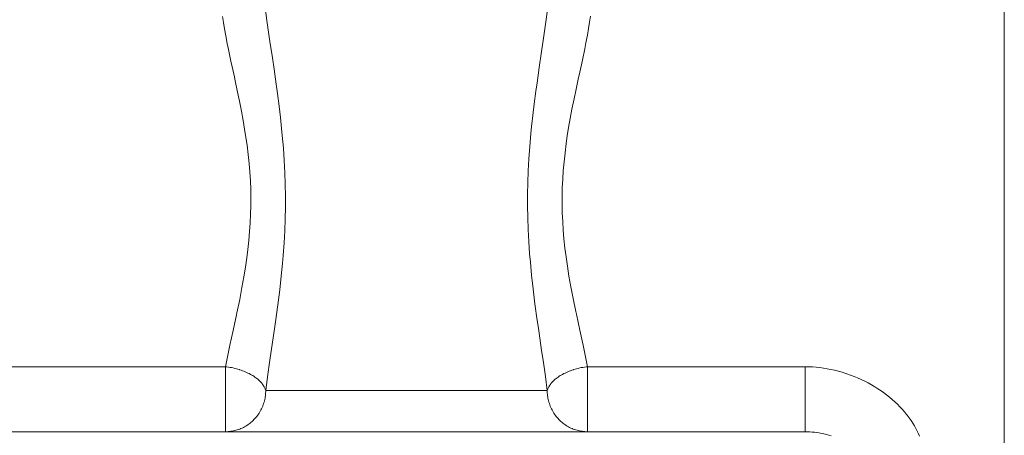
# Model space of a CAD drawing. Units: inches. Extents: x 9 to 442, y 8 to 460.
# Drawn here: x 63 to 111, y 116 to 136 of the extents above; entities that cross this region are included whole.
import ezdxf

# ---------------------------------------------------------------- set-up
doc = ezdxf.new("R2010")
doc.units = ezdxf.units.IN
doc.header["$MEASUREMENT"] = 0
doc.layers.add('Layer 1', color=7, linetype='Continuous')

msp = doc.modelspace()

# ---------------------------------------------------------------- linework, layer by layer
at = {"layer": 'Layer 1', "color": 7, "lineweight": 15}
for points in [[(110.907, 113.076), (110.907, 141.075)], [(75.849, 130.58), (75.792, 131.108), (75.726, 131.668), (75.649, 132.272), (75.586, 132.731), (75.482, 133.452), (75.401, 134.006), (75.282, 134.805), (75.217, 135.251), (75.138, 135.827), (75.074, 136.325), (75.022, 136.774), (74.991, 137.062), (74.96, 137.415), (74.936, 137.74), (74.92, 138.042), (74.91, 138.327), (74.907, 138.599)], [(88.907, 138.599), (88.903, 138.328), (88.894, 138.046), (88.878, 137.746), (88.855, 137.423), (88.823, 137.073), (88.794, 136.796), (88.743, 136.352), (88.681, 135.863), (88.602, 135.298), (88.538, 134.852), (88.46, 134.324), (88.343, 133.536), (88.238, 132.804), (88.181, 132.389), (88.101, 131.779), (88.033, 131.212), (87.975, 130.682)], [(74.118, 130.142), (74.056, 130.543), (73.983, 130.966), (73.9, 131.418), (73.803, 131.91), (73.712, 132.351), (73.578, 132.978), (73.556, 133.08), (73.387, 133.85), (73.269, 134.409), (73.211, 134.697), (73.138, 135.075), (73.079, 135.413), (73.029, 135.721), (72.989, 136.009)], [(90.826, 136.03), (90.788, 135.745), (90.74, 135.44), (90.682, 135.108), (90.61, 134.736), (90.552, 134.448), (90.438, 133.904), (90.277, 133.165), (90.253, 133.053), (90.115, 132.413), (90.033, 132.02), (89.933, 131.52), (89.847, 131.061), (89.773, 130.635), (89.709, 130.231)], [(75.08, 117.876), (75.168, 118.543), (75.282, 119.343), (75.346, 119.781), (75.507, 120.866), (75.556, 121.209), (75.668, 122.028), (75.76, 122.754), (75.834, 123.419), (75.895, 124.041), (75.927, 124.428), (75.97, 125.028), (76.002, 125.616), (76.022, 126.192), (76.033, 126.758), (76.034, 127.314), (76.025, 127.871), (76.005, 128.44), (75.975, 129.023), (75.934, 129.622), (75.882, 130.239), (75.849, 130.58)], [(87.975, 130.682), (87.941, 130.336), (87.886, 129.713), (87.844, 129.108), (87.811, 128.521), (87.791, 127.95), (87.78, 127.392), (87.78, 126.834), (87.789, 126.267), (87.809, 125.688), (87.84, 125.099), (87.881, 124.498), (87.915, 124.092), (87.974, 123.469), (88.048, 122.805), (88.138, 122.08), (88.249, 121.267), (88.303, 120.891), (88.462, 119.816), (88.531, 119.349), (88.646, 118.545), (88.733, 117.876)], [(73.13, 119.025), (73.222, 119.509), (73.336, 120.067), (73.491, 120.783), (73.659, 121.551), (73.68, 121.647), (73.815, 122.295), (73.925, 122.863), (74.019, 123.38), (74.097, 123.86), (74.163, 124.315), (74.214, 124.718), (74.261, 125.156), (74.298, 125.586), (74.327, 126.007), (74.345, 126.424), (74.355, 126.832), (74.356, 127.234), (74.349, 127.635), (74.332, 128.044), (74.306, 128.463), (74.271, 128.889), (74.225, 129.324), (74.17, 129.771), (74.118, 130.142)], [(89.709, 130.231), (89.654, 129.856), (89.597, 129.406), (89.55, 128.965), (89.513, 128.535), (89.485, 128.116), (89.466, 127.705), (89.457, 127.303), (89.457, 126.9), (89.466, 126.491), (89.483, 126.075), (89.51, 125.652), (89.546, 125.222), (89.592, 124.782), (89.645, 124.359), (89.71, 123.905), (89.788, 123.424), (89.88, 122.907), (89.99, 122.34), (90.122, 121.7), (90.151, 121.57), (90.32, 120.793), (90.476, 120.071), (90.592, 119.511), (90.684, 119.025)], [(62.566, 119.025), (73.13, 119.025)], [(73.13, 115.875), (73.13, 119.025)], [(73.13, 119.025), (73.19, 119.018), (73.269, 119.007), (73.347, 118.995), (73.425, 118.981), (73.503, 118.966), (73.58, 118.948), (73.655, 118.928), (73.731, 118.908), (73.804, 118.884), (73.807, 118.883), (73.879, 118.86), (73.95, 118.835), (74.019, 118.809), (74.087, 118.781), (74.152, 118.751), (74.216, 118.72), (74.279, 118.69), (74.34, 118.657), (74.399, 118.624), (74.447, 118.595), (74.5, 118.561), (74.55, 118.526), (74.599, 118.492), (74.645, 118.456), (74.688, 118.42), (74.73, 118.384), (74.769, 118.348), (74.806, 118.311), (74.841, 118.274), (74.866, 118.245), (74.898, 118.208), (74.927, 118.169), (74.953, 118.132), (74.978, 118.095), (75, 118.058), (75.02, 118.02), (75.038, 117.984), (75.054, 117.947), (75.068, 117.911), (75.08, 117.874)], [(88.733, 117.876), (88.746, 117.911), (88.759, 117.947), (88.775, 117.984), (88.793, 118.02), (88.813, 118.058), (88.836, 118.095), (88.86, 118.132), (88.887, 118.169), (88.916, 118.208), (88.947, 118.245), (88.972, 118.274), (89.007, 118.311), (89.045, 118.348), (89.084, 118.384), (89.125, 118.42), (89.169, 118.456), (89.214, 118.492), (89.262, 118.526), (89.313, 118.561), (89.366, 118.594), (89.415, 118.624), (89.474, 118.657), (89.535, 118.69), (89.597, 118.72), (89.661, 118.751), (89.727, 118.781), (89.794, 118.809), (89.863, 118.835), (89.934, 118.86), (90.007, 118.883), (90.009, 118.884), (90.083, 118.908), (90.158, 118.928), (90.234, 118.948), (90.311, 118.966), (90.388, 118.981), (90.466, 118.995), (90.545, 119.007), (90.624, 119.018), (90.684, 119.025)], [(90.684, 115.875), (90.684, 119.025)], [(90.684, 119.025), (101.247, 119.025)], [(101.247, 115.875), (101.247, 119.025)], [(101.247, 119.025), (101.422, 119.022), (101.598, 119.015), (101.775, 119.001), (101.953, 118.982), (102.133, 118.959), (102.313, 118.93), (102.494, 118.894), (102.675, 118.854), (102.856, 118.809), (103.037, 118.758), (103.216, 118.701), (103.227, 118.698), (103.264, 118.686), (103.442, 118.623), (103.619, 118.555), (103.793, 118.483), (103.965, 118.406), (104.134, 118.323), (104.3, 118.238), (104.462, 118.147), (104.623, 118.053), (104.779, 117.954), (104.932, 117.852), (105.046, 117.771), (105.191, 117.662), (105.331, 117.552), (105.465, 117.439), (105.595, 117.323), (105.72, 117.205), (105.839, 117.083), (105.953, 116.961), (106.063, 116.835), (106.167, 116.708), (106.196, 116.671), (106.292, 116.543), (106.382, 116.416), (106.466, 116.288), (106.543, 116.16), (106.615, 116.032), (106.68, 115.905), (106.739, 115.778), (106.793, 115.651)], [(73.13, 115.875), (73.194, 115.876), (73.259, 115.879), (73.323, 115.884), (73.388, 115.893), (73.453, 115.904), (73.518, 115.915), (73.566, 115.926), (73.63, 115.942), (73.693, 115.96), (73.755, 115.981), (73.816, 116.003), (73.877, 116.028), (73.936, 116.054), (73.994, 116.083), (74.052, 116.113), (74.109, 116.146), (74.165, 116.181), (74.22, 116.218), (74.274, 116.256), (74.327, 116.296), (74.378, 116.338), (74.413, 116.369), (74.462, 116.415), (74.509, 116.462), (74.555, 116.51), (74.599, 116.56), (74.641, 116.611), (74.681, 116.664), (74.72, 116.718), (74.757, 116.775), (74.793, 116.831), (74.815, 116.868), (74.847, 116.928), (74.878, 116.988), (74.906, 117.049), (74.931, 117.111), (74.956, 117.173), (74.978, 117.236), (74.998, 117.301), (75.016, 117.366), (75.031, 117.432), (75.045, 117.498), (75.056, 117.566), (75.062, 117.607), (75.07, 117.673), (75.075, 117.741), (75.079, 117.808), (75.08, 117.876)], [(75.08, 117.876), (88.733, 117.876)], [(90.684, 115.875), (90.62, 115.876), (90.555, 115.879), (90.49, 115.884), (90.425, 115.893), (90.361, 115.904), (90.296, 115.915), (90.248, 115.926), (90.184, 115.942), (90.121, 115.96), (90.058, 115.981), (89.997, 116.003), (89.937, 116.028), (89.878, 116.054), (89.819, 116.083), (89.761, 116.113), (89.704, 116.146), (89.648, 116.181), (89.593, 116.218), (89.539, 116.256), (89.487, 116.296), (89.436, 116.338), (89.4, 116.369), (89.351, 116.415), (89.304, 116.462), (89.259, 116.51), (89.215, 116.56), (89.173, 116.611), (89.132, 116.664), (89.093, 116.718), (89.056, 116.775), (89.021, 116.831), (88.999, 116.868), (88.966, 116.928), (88.936, 116.988), (88.908, 117.049), (88.882, 117.111), (88.858, 117.173), (88.836, 117.236), (88.816, 117.301), (88.798, 117.366), (88.782, 117.432), (88.768, 117.498), (88.757, 117.566), (88.751, 117.607), (88.744, 117.673), (88.738, 117.741), (88.735, 117.808), (88.733, 117.876)], [(101.247, 115.875), (62.566, 115.875)], [(101.247, 115.875), (101.357, 115.873), (101.469, 115.868), (101.581, 115.86), (101.695, 115.849), (101.809, 115.833), (101.925, 115.815), (102.041, 115.793), (102.158, 115.767), (102.275, 115.738), (102.393, 115.705), (102.511, 115.669)]]:
    msp.add_lwpolyline(points, dxfattribs=at)

doc.saveas('drawing.dxf')
